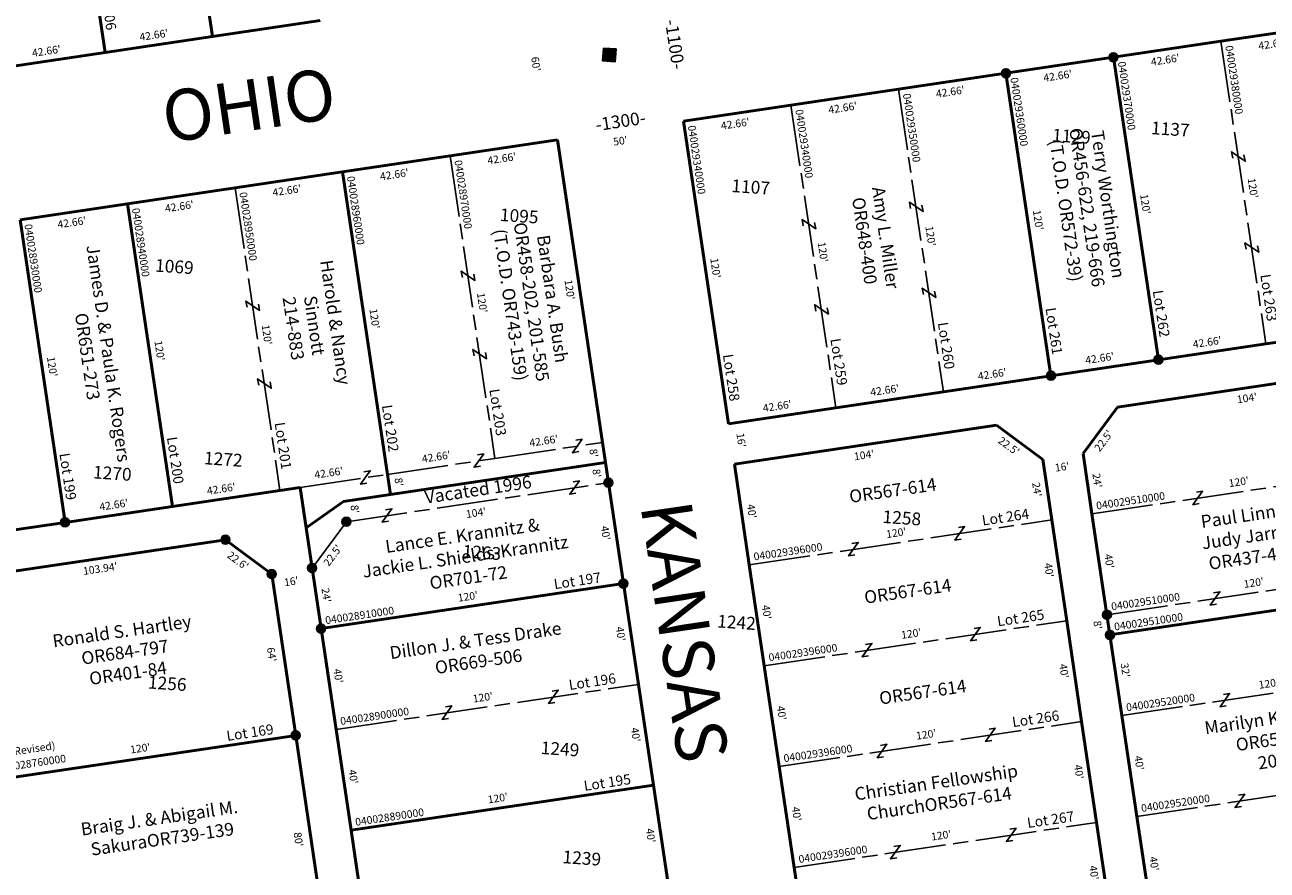
# Model space of a CAD drawing. Units: feet. Extents: x 0 to 2007995, y 0 to 569268.
# Drawn here: x 1999119 to 1999606, y 562690 to 563022 of the extents above; entities that cross this region are included whole.
import ezdxf

# ---------------------------------------------------------------- set-up
doc = ezdxf.new("R2010")
doc.units = ezdxf.units.FT
doc.header["$MEASUREMENT"] = 0
doc.linetypes.add('ACAD_ISO08W100', pattern=[36, 24, -3, 6, -3])
doc.layers.add('ADDRESS', color=6, linetype='CONTINUOUS', plot=False)
for name, color, linetype, lineweight in [('ADDRESS GRID', 7, 'CONTINUOUS', 15), ('PROPERTY LINE', 1, 'CONTINUOUS', 50), ('STREET', 3, 'CONTINUOUS', 50)]:
    doc.layers.add(name, color=color, linetype=linetype, lineweight=lineweight)
for name, color, linetype in [('DIMENSION', 7, 'CONTINUOUS'), ('LOT NUMBER', 80, 'CONTINUOUS'), ('MONUMENT IRON PIN', 7, 'CONTINUOUS'), ('MONUMENT STONE', 7, 'CONTINUOUS'), ('OWNER', 7, 'CONTINUOUS'), ('PARCEL NUMBER', 211, 'CONTINUOUS'), ('ROAD NAME and NUMBER', 4, 'CONTINUOUS'), ('TIE-IN', 7, 'CONTINUOUS'), ('TRACT LINE', 5, 'ACAD_ISO08W100')]:
    doc.layers.add(name, color=color, linetype=linetype)
doc.layers.add('MONUMENT IRON PIN HATCH', color=7, linetype='CONTINUOUS', true_color=0xffffff)
doc.layers.add('MONUMENT STONE HATCH', color=7, linetype='CONTINUOUS', true_color=0xffffff)
doc.styles.get("Standard").update_dxf_attribs({"font": 'romans.shx', "height": 5})
doc.styles.add('Street Text', font='romant.shx')

# ---------------------------------------------------------------- blocks, each defined once
blk = doc.blocks.new('A$C76C71EF7')
at = {"layer": 'MONUMENT STONE HATCH', "ltscale": 400}
blk.add_hatch(color=256, dxfattribs=at).paths.add_polyline_path([(-18.6, 21.3), (21.3, 18.6), (18.6, -21.3), (-21.3, -18.6)])
at = {"layer": 'MONUMENT STONE', "ltscale": 400}
blk.add_lwpolyline([(-18.6, 21.3), (21.3, 18.6), (18.6, -21.3), (-21.3, -18.6)], close=True, dxfattribs=at)
blk.add_point((0, 0), dxfattribs=at)

msp = doc.modelspace()

# ---------------------------------------------------------------- hatches: boundary and pattern name
at = {"layer": 'MONUMENT IRON PIN HATCH', "ltscale": 0.5}
for points in [[(1999544.28, 563009.41, 1), (1999547.78, 563009.41, 1)], [(1999502.08, 563003.13, 1), (1999505.58, 563003.13, 1)], [(1999561.92, 562890.71, 1), (1999565.42, 562890.71, 1)], [(1999519.73, 562884.44, 1), (1999523.23, 562884.44, 1)], [(1999346.03, 562842.45, 1), (1999349.53, 562842.45, 1)], [(1999132.7, 562826.91, 1), (1999136.2, 562826.91, 1)], [(1999243.16, 562827.16, 1), (1999246.66, 562827.16, 1)], [(1999195.69, 562820.1, 1), (1999199.19, 562820.1, 1)], [(1999229.69, 562808.98, 1), (1999233.19, 562808.98, 1)], [(1999213.86, 562806.62, 1), (1999217.36, 562806.62, 1)], [(1999351.91, 562802.88, 1), (1999355.41, 562802.88, 1)], [(1999541.73, 562790.65, 1), (1999545.23, 562790.65, 1)], [(1999233.22, 562785.24, 1), (1999236.72, 562785.24, 1)], [(1999542.91, 562782.74, 1), (1999546.41, 562782.74, 1)], [(1999223.27, 562743.32, 1), (1999226.77, 562743.32, 1)]]:
    msp.add_hatch(color=256, dxfattribs=at).paths.add_polyline_path(points)

# ---------------------------------------------------------------- linework, layer by layer
at = {"layer": 'MONUMENT IRON PIN', "ltscale": 2}
for centre in [(1999546.03, 563009.41), (1999503.83, 563003.13), (1999563.67, 562890.71), (1999521.48, 562884.44), (1999347.78, 562842.45), (1999134.45, 562826.91), (1999244.91, 562827.16), (1999197.44, 562820.1), (1999231.44, 562808.98), (1999215.61, 562806.62), (1999353.66, 562802.88), (1999543.48, 562790.65), (1999234.97, 562785.24), (1999544.66, 562782.74), (1999225.02, 562743.32)]:
    msp.add_circle(centre, 1.75, dxfattribs=at)
at = {"layer": 'PROPERTY LINE'}
for p, q in [((1999174.74, 563136.2), (1999192.38, 563017.5)), ((1999132.54, 563129.92), (1999150.18, 563011.23)), ((1999546.03, 563009.41), (1999563.67, 562890.71)), ((1999503.83, 563003.13), (1999521.48, 562884.44)), ((1999243.4, 562964.42), (1999261.04, 562845.73)), ((1999159, 562951.88), (1999176.65, 562833.18)), ((1999116.81, 562945.61), (1999134.45, 562826.91)), ((1999234.97, 562785.24), (1999353.66, 562802.88)), ((1999106.33, 562725.68), (1999225.02, 562743.32)), ((1999246.73, 562706.11), (1999365.43, 562723.75))]:
    msp.add_line(p, q, dxfattribs=at)
at = {"layer": 'PROPERTY LINE', "ltscale": 0.5}
for p, q in [((1999262.21, 562837.81), (1999346.61, 562850.36)), ((1999261.04, 562845.73), (1999262.21, 562837.81)), ((1999243.74, 562835.07), (1999229.09, 562824.8)), ((1999243.74, 562835.07), (1999262.21, 562837.81)), ((1999544.66, 562782.74), (1999663.36, 562800.38))]:
    msp.add_line(p, q, dxfattribs=at)
at = {"layer": 'STREET', "ltscale": 0.5}
for p, q in [((1999192.38, 563017.5), (1999234.57, 563023.77)), ((1999588.23, 563015.68), (1999630.42, 563021.95)), ((1999150.18, 563011.23), (1999192.38, 563017.5)), ((1999546.03, 563009.41), (1999588.23, 563015.68)), ((1999107.99, 563004.96), (1999150.18, 563011.23)), ((1999503.83, 563003.13), (1999546.03, 563009.41)), ((1999461.64, 562996.86), (1999503.83, 563003.13)), ((1999419.44, 562990.59), (1999461.64, 562996.86)), ((1999377.25, 562984.32), (1999419.44, 562990.59)), ((1999377.25, 562984.32), (1999394.89, 562865.62)), ((1999285.59, 562970.7), (1999327.79, 562976.97)), ((1999327.79, 562976.97), (1999345.43, 562858.27)), ((1999243.4, 562964.42), (1999285.59, 562970.7)), ((1999201.2, 562958.15), (1999243.4, 562964.42)), ((1999159, 562951.88), (1999201.2, 562958.15)), ((1999116.81, 562945.61), (1999159, 562951.88)), ((1999605.87, 562896.98), (1999648.07, 562903.25)), ((1999563.67, 562890.71), (1999605.87, 562896.98)), ((1999521.48, 562884.44), (1999563.67, 562890.71)), ((1999479.28, 562878.17), (1999521.48, 562884.44)), ((1999547.55, 562872.14), (1999650.42, 562887.43)), ((1999437.08, 562871.89), (1999479.28, 562878.17)), ((1999394.89, 562865.62), (1999437.08, 562871.89)), ((1999534.08, 562853.96), (1999547.55, 562872.14)), ((1999397.2, 562849.79), (1999500.07, 562865.08)), ((1999518.25, 562851.61), (1999500.07, 562865.08)), ((1999345.43, 562858.27), (1999346.61, 562850.36)), ((1999537.6, 562830.22), (1999534.08, 562853.96)), ((1999346.61, 562850.36), (1999347.78, 562842.45)), ((1999403.08, 562810.22), (1999397.2, 562849.79)), ((1999521.78, 562827.87), (1999518.25, 562851.61)), ((1999176.65, 562833.18), (1999218.84, 562839.46)), ((1999218.84, 562839.46), (1999226.74, 562840.63)), ((1999229.09, 562824.8), (1999226.74, 562840.63)), ((1999353.66, 562802.88), (1999347.78, 562842.45)), ((1999134.45, 562826.91), (1999176.65, 562833.18)), ((1999543.48, 562790.65), (1999537.6, 562830.22)), ((1999092.25, 562820.64), (1999134.45, 562826.91)), ((1999231.44, 562808.98), (1999229.09, 562824.8)), ((1999527.66, 562788.3), (1999521.78, 562827.87)), ((1999094.57, 562804.81), (1999197.44, 562820.1)), ((1999215.61, 562806.62), (1999197.44, 562820.1)), ((1999408.96, 562770.66), (1999403.08, 562810.22)), ((1999225.02, 562743.32), (1999215.61, 562806.62)), ((1999234.97, 562785.24), (1999231.44, 562808.98)), ((1999359.54, 562763.31), (1999353.66, 562802.88)), ((1999544.66, 562782.74), (1999543.48, 562790.65)), ((1999527.66, 562788.3), (1999533.54, 562748.74)), ((1999240.85, 562745.67), (1999234.97, 562785.24)), ((1999549.36, 562751.09), (1999544.66, 562782.74)), ((1999414.84, 562731.09), (1999408.96, 562770.66)), ((1999365.43, 562723.75), (1999359.54, 562763.31)), ((1999533.54, 562748.74), (1999539.42, 562709.17)), ((1999555.25, 562711.52), (1999549.36, 562751.09)), ((1999225.02, 562743.32), (1999236.78, 562664.19)), ((1999246.73, 562706.11), (1999240.85, 562745.67)), ((1999420.72, 562691.53), (1999414.84, 562731.09)), ((1999371.31, 562684.18), (1999365.43, 562723.75)), ((1999539.42, 562709.17), (1999545.3, 562669.61)), ((1999561.13, 562671.96), (1999555.25, 562711.52)), ((1999252.61, 562666.54), (1999246.73, 562706.11)), ((1999426.6, 562651.96), (1999420.72, 562691.53))]:
    msp.add_line(p, q, dxfattribs=at)
at = {"layer": 'TIE-IN', "ltscale": 3}
for points in [[(1999592.83, 562969.8), (1999592.35, 562972.25), (1999597.74, 562968.62), (1999597.26, 562971.07)], [(1999466.38, 562950.06), (1999465.9, 562952.51), (1999471.29, 562948.87), (1999470.81, 562951.33)], [(1999424.26, 562943.27), (1999423.78, 562945.73), (1999429.17, 562942.09), (1999428.69, 562944.55)], [(1999598.14, 562934.09), (1999597.66, 562936.55), (1999603.05, 562932.91), (1999602.57, 562935.36)], [(1999290.46, 562923.04), (1999289.98, 562925.5), (1999295.37, 562921.86), (1999294.89, 562924.32)], [(1999471.39, 562916.33), (1999470.91, 562918.78), (1999476.3, 562915.15), (1999475.82, 562917.6)], [(1999205.95, 562911.28), (1999205.47, 562913.73), (1999210.86, 562910.1), (1999210.38, 562912.55)], [(1999429.23, 562909.83), (1999428.75, 562912.28), (1999434.14, 562908.64), (1999433.66, 562911.1)], [(1999295.03, 562892.3), (1999294.55, 562894.76), (1999299.94, 562891.12), (1999299.46, 562893.57)], [(1999210.49, 562880.72), (1999210.01, 562883.18), (1999215.4, 562879.54), (1999214.92, 562882)], [(1999336.09, 562854.65), (1999333.62, 562854.25), (1999337.41, 562859.53), (1999334.94, 562859.12)], [(1999297.5, 562848.92), (1999295.03, 562848.51), (1999298.83, 562853.79), (1999296.36, 562853.39)], [(1999252.95, 562842.3), (1999250.48, 562841.89), (1999254.27, 562847.17), (1999251.8, 562846.77)], [(1999335.03, 562838.32), (1999332.56, 562837.92), (1999336.35, 562843.2), (1999333.89, 562842.79)], [(1999579.7, 562834.25), (1999577.23, 562833.84), (1999581.02, 562839.12), (1999578.56, 562838.72)], [(1999261.42, 562827.38), (1999258.96, 562826.98), (1999262.75, 562832.26), (1999260.28, 562831.85)], [(1999486.27, 562820.36), (1999483.8, 562819.96), (1999487.59, 562825.24), (1999485.13, 562824.83)], [(1999444.53, 562814.16), (1999442.06, 562813.75), (1999445.85, 562819.03), (1999443.38, 562818.63)], [(1999586.47, 562794.81), (1999584, 562794.41), (1999587.79, 562799.69), (1999585.33, 562799.28)], [(1999492.43, 562780.84), (1999489.96, 562780.43), (1999493.76, 562785.71), (1999491.29, 562785.31)], [(1999449.88, 562774.51), (1999447.41, 562774.11), (1999451.2, 562779.39), (1999448.73, 562778.98)], [(1999326.76, 562756.21), (1999324.29, 562755.81), (1999328.08, 562761.09), (1999325.62, 562760.68)], [(1999590.32, 562754.95), (1999587.85, 562754.54), (1999591.64, 562759.82), (1999589.18, 562759.42)], [(1999284.95, 562750), (1999282.49, 562749.59), (1999286.28, 562754.87), (1999283.81, 562754.47)], [(1999498.31, 562741.27), (1999495.84, 562740.87), (1999499.64, 562746.15), (1999497.17, 562745.74)], [(1999455.76, 562734.95), (1999453.29, 562734.54), (1999457.08, 562739.82), (1999454.61, 562739.42)], [(1999596.25, 562715.39), (1999593.78, 562714.98), (1999597.57, 562720.26), (1999595.1, 562719.86)], [(1999506.49, 562702.05), (1999504.02, 562701.64), (1999507.81, 562706.92), (1999505.35, 562706.52)], [(1999461.01, 562695.29), (1999458.54, 562694.88), (1999462.33, 562700.16), (1999459.87, 562699.76)]]:
    msp.add_lwpolyline(points, dxfattribs=at)
at = {"layer": 'TRACT LINE'}
for p, q in [((1999588.23, 563015.68), (1999605.87, 562896.98)), ((1999461.64, 562996.86), (1999479.28, 562878.17)), ((1999419.44, 562990.59), (1999437.08, 562871.89)), ((1999285.59, 562970.7), (1999303.23, 562852)), ((1999201.2, 562958.15), (1999218.84, 562839.46)), ((1999303.23, 562852), (1999345.43, 562858.27)), ((1999261.04, 562845.73), (1999303.23, 562852)), ((1999226.74, 562840.63), (1999261.04, 562845.73)), ((1999537.6, 562830.22), (1999656.3, 562847.86)), ((1999244.91, 562827.16), (1999347.78, 562842.45)), ((1999231.44, 562808.98), (1999244.91, 562827.16)), ((1999403.08, 562810.22), (1999521.78, 562827.87)), ((1999543.48, 562790.65), (1999662.18, 562808.3)), ((1999408.96, 562770.66), (1999527.66, 562788.3)), ((1999549.36, 562751.09), (1999668.06, 562768.73)), ((1999240.85, 562745.67), (1999359.54, 562763.31)), ((1999414.84, 562731.09), (1999533.54, 562748.74)), ((1999555.25, 562711.52), (1999673.94, 562729.17)), ((1999420.72, 562691.53), (1999539.42, 562709.17))]:
    msp.add_line(p, q, dxfattribs=at)

# ---------------------------------------------------------------- block references
at = {"layer": 'MONUMENT STONE', "ltscale": 10, "xscale": 0.1250000000014263, "yscale": 0.1250000000014263, "zscale": 0.1250000000014263}
msp.add_blockref('A$C76C71EF7', (1999348.11, 563010.32), dxfattribs=at)

# ---------------------------------------------------------------- texts
at = {"layer": 'ADDRESS'}
for s, p in [('1129', (1999521.82, 562976.42)), ('1137', (1999560.64, 562979.26)), ('1107', (1999395.92, 562956.54)), ('1095', (1999305.04, 562945.18)), ('1069', (1999169.67, 562925.31)), ('1272', (1999188.88, 562849.74)), ('1270', (1999145.32, 562844.2)), ('1258', (1999455.26, 562826.71)), ('1263', (1999290.36, 562813.14)), ('1242', (1999390.34, 562785.71)), ('1256', (1999166.87, 562761.75)), ('1249', (1999321.06, 562736.05)), ('1239', (1999329.62, 562693.22))]:
    msp.add_text(s, height=5, rotation=356, dxfattribs=at).set_placement(p)
at = {"layer": 'ADDRESS GRID', "char_height": 5, "width": 34.8377, "attachment_point": 5}
for s, insert, rotation in [('-1100-', (1999373.22, 563014.4), 278.5331), ('-1300-', (1999352.61, 562983.69), 8.5331)]:
    msp.add_mtext(s, dxfattribs=dict(at, insert=insert, rotation=rotation))
at = {"layer": 'DIMENSION'}
for s, rotation, p in [("42.66'", 8.4542, (1999163.92, 563015.8)), ("42.66'", 8.4542, (1999603.14, 563012.33)), ("42.66'", 8.4542, (1999121.72, 563009.53)), ("42.66'", 8.4542, (1999560.94, 563006.06)), ("60'", 278.4542, (1999317.41, 563009.37)), ("42.66'", 8.4542, (1999518.75, 562999.79)), ("42.66'", 8.4542, (1999476.55, 562993.52)), ("42.66'", 8.4542, (1999434.35, 562987.25)), ("42.66'", 8.4542, (1999392.16, 562980.97)), ("50'", 8.4542, (1999349.86, 562974.69)), ("42.66'", 8.4542, (1999300.5, 562967.35)), ("42.66'", 8.4542, (1999258.31, 562961.08)), ("120'", 278.4542, (1999598.7, 562961.77)), ("42.66'", 8.4542, (1999216.11, 562954.81)), ("42.66'", 8.4542, (1999173.92, 562948.54)), ("120'", 278.4542, (1999556.49, 562955.5)), ("42.66'", 8.4542, (1999131.72, 562942.26)), ("120'", 278.4542, (1999514.37, 562949.24)), ("120'", 278.4542, (1999472.18, 562942.97)), ("120'", 278.4542, (1999429.91, 562936.69)), ("120'", 278.4542, (1999387.74, 562930.42)), ("120'", 278.4542, (1999330.5, 562921.91)), ("120'", 278.4542, (1999296.13, 562916.8)), ("120'", 278.4542, (1999253.93, 562910.53)), ("120'", 278.4542, (1999211.65, 562904.25)), ("120'", 278.4542, (1999169.54, 562897.99)), ("42.66'", 8.4542, (1999577.41, 562895.28)), ("42.66'", 8.4542, (1999535.21, 562889.01)), ("120'", 278.4542, (1999127.34, 562891.71)), ("42.66'", 8.4542, (1999493.02, 562882.74)), ("42.66'", 8.4542, (1999450.82, 562876.46)), ("42.66'", 8.4542, (1999408.62, 562870.19)), ("104'", 8.4542, (1999594.71, 562873.59)), ("42.66'", 8.4542, (1999316.97, 562856.57)), ("16'", 278.4542, (1999397.99, 562861.75)), ("22.5'", 323.4542, (1999500.42, 562858.38)), ("22.5'", 53.4542, (1999540.63, 562854.38)), ("42.66'", 8.4542, (1999274.77, 562850.3)), ("8'", 278.4542, (1999340.27, 562855.56)), ("104'", 8.4542, (1999444.4, 562851.24)), ("16'", 8.4542, (1999523.27, 562846.79)), ("42.66'", 8.4542, (1999232.58, 562844.03)), ("8'", 278.4542, (1999263.79, 562844.19)), ("8'", 278.4542, (1999341.45, 562847.64)), ("24'", 278.4542, (1999537.75, 562845.91)), ("120'", 8.4542, (1999591.5, 562840.72)), ("42.66'", 8.4542, (1999190.38, 562837.75)), ("24'", 278.4542, (1999514.1, 562842.4)), ("42.66'", 8.4542, (1999148.18, 562831.48)), ("8'", 278.4542, (1999246.49, 562833.53)), ("104'", 8.4542, (1999292.07, 562828.6)), ("40'", 278.4542, (1999402.14, 562833.84)), ("40'", 278.4542, (1999344.77, 562825.32)), ("120'", 8.4542, (1999457.02, 562820.73)), ("22.6'", 323.4542, (1999197.79, 562813.4)), ("22.5'", 53.4542, (1999238, 562809.4)), ("103.94'", 8.4542, (1999141.76, 562806.26)), ("40'", 278.4542, (1999518.84, 562810.75)), ("40'", 278.4542, (1999542.45, 562814.26)), ("16'", 8.4542, (1999220.68, 562801.82)), ("120'", 8.4542, (1999597.38, 562801.15)), ("24'", 278.4542, (1999235.11, 562800.93)), ("120'", 8.4542, (1999288.87, 562795.74)), ("40'", 278.4542, (1999407.97, 562794.27)), ("40'", 278.4542, (1999350.68, 562785.76)), ("8'", 278.4542, (1999538.13, 562788.1)), ("120'", 8.4542, (1999462.9, 562781.17)), ("64'", 278.4542, (1999213.68, 562777.67)), ("40'", 278.4542, (1999524.72, 562771.18)), ("32'", 278.4542, (1999548.81, 562771.5)), ("40'", 278.4542, (1999239.82, 562769.28)), ("120'", 8.4542, (1999603.26, 562761.59)), ("120'", 8.4542, (1999294.75, 562756.17)), ("40'", 278.4542, (1999413.85, 562754.71)), ("40'", 278.4542, (1999356.56, 562746.19)), ("120'", 8.4542, (1999468.78, 562741.6)), ("120'", 8.4542, (1999160.27, 562736.18)), ("40'", 278.4542, (1999554.22, 562735.13)), ("40'", 278.4542, (1999245.7, 562729.71)), ("40'", 278.4542, (1999530.6, 562731.62)), ("120'", 8.4542, (1999300.63, 562716.61)), ("40'", 278.4542, (1999419.73, 562715.14)), ("80'", 278.4542, (1999224.19, 562705.1)), ("40'", 278.4542, (1999362.44, 562706.62)), ("120'", 8.4542, (1999474.66, 562702.03)), ("40'", 278.4542, (1999560.1, 562695.56)), ("40'", 278.4542, (1999536.48, 562692.05))]:
    msp.add_text(s, height=3, rotation=rotation, dxfattribs=at).set_placement(p)
at = {"layer": 'LOT NUMBER'}
for s, height, rotation, p in [('Lot 206', 4, 278.4543, (1999147.97, 563038.24)), ('Lot 263', 4, 278.4543, (1999603.66, 562924)), ('Lot 262', 4, 278.4543, (1999561.46, 562917.73)), ('Lot 261', 4, 278.4543, (1999519.35, 562910.89)), ('Lot 260', 4, 278.4543, (1999477.07, 562905.18)), ('Lot 259', 4, 278.4543, (1999434.89, 562898.82)), ('Lot 258', 4, 278.4543, (1999392.68, 562892.64)), ('Lot 203', 4, 278.4543, (1999301.02, 562879.02)), ('Lot 202', 4, 278.4543, (1999258.83, 562872.74)), ('Lot 201', 4, 278.4543, (1999216.71, 562865.91)), ('Lot 200', 4, 278.4543, (1999174.43, 562860.2)), ('Lot 199', 4, 278.4543, (1999132.25, 562853.83)), ('Lot 264', 4, 8.4543, (1999494.71, 562825.65)), ('Lot 197', 4, 8.4543, (1999326.65, 562800.67)), ('Lot 265', 4, 8.4543, (1999500.68, 562786.1)), ('Lot 196', 4, 8.4543, (1999332.53, 562761.1)), ('Lot 266', 4, 8.4543, (1999506.56, 562746.53)), ('Lot 169', 4, 8.4543, (1999198.14, 562741.13)), ('(As Revised)', 3, 8.4543, (1999108.14, 562734.57)), ('Lot 195', 4, 8.4543, (1999338.41, 562721.54)), ('Lot 267', 4, 8.4543, (1999512.44, 562706.96))]:
    msp.add_text(s, height=height, rotation=rotation, dxfattribs=at).set_placement(p)
at = {"layer": 'OWNER', "char_height": 5, "attachment_point": 5}
for s, insert, width, rotation in [('Terry Worthington\\POR456-622, 219-666\\P(T.O.D. OR572-39)', (1999535.01, 562950.4), 88.5935, 278.2986), ('Amy L. Miller\\POR648-400', (1999451.83, 562937.91), 71.1746, 278.2986), ('Barbara A. Bush\\POR458-202, 201-585\\P(T.O.D. OR743-159)', (1999316.93, 562913.36), 88.5935, 278.2986), ('James D. & Paula K. Rogers\\POR651-273', (1999146.74, 562892.51), 88.5935, 278.2986), ('Harold & Nancy\\PSinnott\\P214-883', (1999231.74, 562904.11), 88.5935, 278.2986), ('OR567-614', (1999459.49, 562838.83), 88.5935, 8.2986), ('Paul Linn &\\PJudy Jarrell\\POR437-456', (1999599.37, 562820.82), 88.5935, 8.2986), ('Lance E. Krannitz &\\PJackie L. Shields-Krannitz\\POR701-72', (1999291.7, 562812.86), 107.3857, 8.2986), ('OR567-614', (1999465.37, 562799.26), 88.5935, 8.2986), ('Ronald S. Hartley\\POR684-797\\POR401-84', (1999158.07, 562775.36), 88.5935, 8.2986), ('Dillon J. & Tess Drake\\POR669-506', (1999296.27, 562775.83), 88.5935, 8.2986), ('OR567-614', (1999471.25, 562759.7), 88.5935, 8.2986), ('Marilyn K. Holdren\\POR655-474,\\P209-41', (1999612.17, 562741.56), 88.5935, 8.2986), ('Christian Fellowship Church\\POR567-614', (1999477.13, 562720.13), 88.5935, 8.2986), ('Braig J. & Abigail M. Sakura\\POR739-139', (1999172.13, 562706.16), 66.417, 8.2986)]:
    msp.add_mtext(s, dxfattribs=dict(at, insert=insert, width=width, rotation=rotation))
at = {"layer": 'PARCEL NUMBER'}
for s, rotation, p in [('040029380000', 278.4543, (1999589.93, 563013.8)), ('040029370000', 278.4543, (1999547.74, 563007.53)), ('040029360000', 278.4543, (1999505.54, 563001.26)), ('040029350000', 278.4543, (1999463.34, 562994.99)), ('040029340000', 278.4543, (1999421.15, 562988.72)), ('040029340000', 278.4543, (1999378.95, 562982.44)), ('040028970000', 278.4543, (1999287.3, 562968.82)), ('040028960000', 278.4543, (1999245.1, 562962.55)), ('040028950000', 278.4543, (1999202.9, 562956.28)), ('040028940000', 278.4543, (1999160.71, 562950.01)), ('040028930000', 278.4543, (1999118.51, 562943.73)), ('040029510000', 8.4543, (1999539.48, 562831.92)), ('040029396000', 8.4543, (1999405, 562811.94)), ('040029510000', 8.4543, (1999545.36, 562792.36)), ('040028910000', 8.4543, (1999236.84, 562786.94)), ('040029510000', 8.4543, (1999546.53, 562784.45)), ('040029396000', 8.4543, (1999410.88, 562772.37)), ('040029520000', 8.4543, (1999551.24, 562752.79)), ('040028900000', 8.4543, (1999242.72, 562747.38)), ('040029396000', 8.4543, (1999416.76, 562732.8)), ('040028760000', 8.4543, (1999108.05, 562728.87)), ('040029520000', 8.4543, (1999557.12, 562713.23)), ('040028890000', 8.4543, (1999248.6, 562707.81)), ('040029396000', 8.4543, (1999422.64, 562693.24))]:
    msp.add_text(s, height=3, rotation=rotation, dxfattribs=at).set_placement(p)
at = {"layer": 'ROAD NAME and NUMBER', "style": 'Street Text'}
for s, rotation, p in [('OHIO', 8.3711, (1999174.25, 562975.73)), ('KANSAS', 278.3711, (1999360.32, 562833.64))]:
    msp.add_text(s, height=20, rotation=rotation, dxfattribs=at).set_placement(p)
at = {"layer": 'ROAD NAME and NUMBER', "ltscale": 5, "insert": (1999296.71, 562839.16), "char_height": 5, "width": 97.8427, "attachment_point": 5, "rotation": 8.4543, "style": 'Street Text'}
msp.add_mtext('Vacated 1996', dxfattribs=at)

doc.saveas('drawing.dxf')
